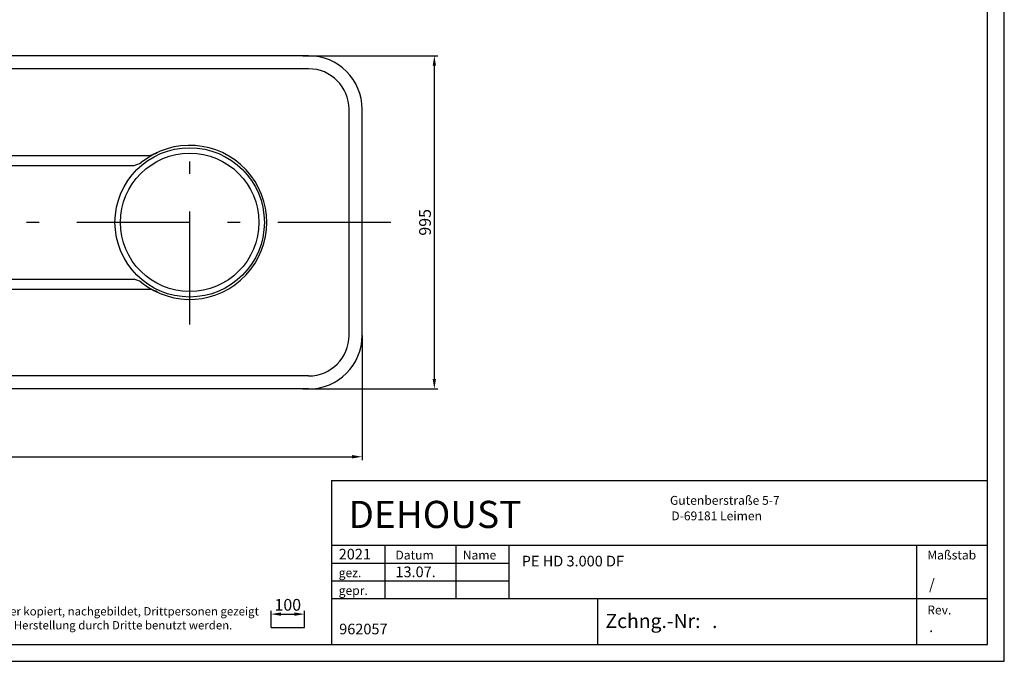
# Model space of a CAD drawing. Extents: x 24444 to 44115, y 15958 to 58830.
# Drawn here: x 27444 to 30384, y 54238 to 56154 of the extents above; entities that cross this region are included whole.
import ezdxf

# ---------------------------------------------------------------- set-up
doc = ezdxf.new("R2010")
doc.units = 0
doc.header["$LTSCALE"] = 150
doc.header["$MEASUREMENT"] = 0
doc.header["$PDMODE"] = 3
doc.header["$PDSIZE"] = 50
doc.linetypes.add('AUSGEZOGEN', pattern=[0])
doc.linetypes.add('MegaCAD_LTYPE4', pattern=[4, 2.25, -0.75, 0.25, -0.75])
for name, color, linetype in [('DEH_3_Bemaßung_Beschriftung', 5, 'Continuous'), ('DEH_Blattrahmen', 250, 'Continuous'), ('DEH_PE HD 3000 DF', 250, 'Continuous'), ('DEH_Plankopf', 250, 'Continuous')]:
    doc.layers.add(name, color=color, linetype=linetype)
doc.styles.add('Arial', font='arial.ttf')
doc.dimstyles.new('M1-10', dxfattribs={"dimscale": 10, "dimtxt": 3.5, "dimasz": 3, "dimexe": 1, "dimexo": 0, "dimgap": 1, "dimtad": 1, "dimdec": 0, "dimrnd": 1, "dimzin": 0, "dimdsep": 46, "dimtxsty": 'Arial', "dimcen": 1, "dimclrd": 256, "dimclre": 256, "dimclrt": 256, "dimadec": 0, "dimazin": 0, "dimtfac": 1, "dimtdec": 0, "dimtmove": 2, "dimatfit": 0, "dimfxl": 1, "dimtolj": 1, "dimtzin": 0, "dimlwd": -1, "dimarcsym": 0})

# ---------------------------------------------------------------- blocks, each defined once
blk = doc.blocks.new('*D4')
at = {"layer": 'Defpoints', "color": 0, "transparency": 16777216}
for p in [(27928.5, 54785.9), (27828.5, 54745.5), (27928.5, 54745.5)]:
    blk.add_point(p, dxfattribs=at)
at = {"layer": 'DEH_Blattrahmen', "lineweight": -2, "transparency": 16777216}
for p, q in [((27828.5, 54745.5), (27828.5, 54795.9)), ((27928.5, 54745.5), (27928.5, 54795.9))]:
    blk.add_line(p, q, dxfattribs=at)
at = {"layer": 'DEH_Blattrahmen', "transparency": 16777216}
blk.add_line((27858.5, 54785.9), (27898.5, 54785.9), dxfattribs=at)
for points in [[(27858.5, 54790.9), (27858.5, 54780.9), (27828.5, 54785.9)], [(27898.5, 54790.9), (27898.5, 54780.9), (27928.5, 54785.9)]]:
    blk.add_solid(points, dxfattribs=at)
at = {"layer": 'DEH_Blattrahmen', "transparency": 16777216, "insert": (27878.5, 54813.7), "char_height": 35, "attachment_point": 5, "style": 'Arial'}
blk.add_mtext('\\A1;100', dxfattribs=at)
blk = doc.blocks.new('*D7')
at = {"layer": 'Defpoints', "color": 0, "transparency": 16777216}
for p in [(26236.2, 55210.9), (28466.2, 55210.9), (28466.2, 54848.5)]:
    blk.add_point(p, dxfattribs=at)
at = {"layer": 'DEH_3_Bemaßung_Beschriftung', "lineweight": -2, "transparency": 16777216}
for p, q in [((26236.2, 55210.9), (26236.2, 54838.5)), ((28466.2, 55210.9), (28466.2, 54838.5))]:
    blk.add_line(p, q, dxfattribs=at)
at = {"layer": 'DEH_3_Bemaßung_Beschriftung', "transparency": 16777216}
blk.add_line((26266.2, 54848.5), (28436.2, 54848.5), dxfattribs=at)
for points in [[(26266.2, 54853.5), (26266.2, 54843.5), (26236.2, 54848.5)], [(28436.2, 54853.5), (28436.2, 54843.5), (28466.2, 54848.5)]]:
    blk.add_solid(points, dxfattribs=at)
at = {"layer": 'DEH_3_Bemaßung_Beschriftung', "transparency": 16777216, "insert": (27351.2, 54876.4), "char_height": 35, "attachment_point": 5, "style": 'Arial'}
blk.add_mtext('\\A1;2230', dxfattribs=at)
blk = doc.blocks.new('*D8')
at = {"layer": 'Defpoints', "color": 0, "transparency": 16777216}
for p in [(28288.7, 56045.9), (28288.7, 55050.9), (28681.7, 55050.9)]:
    blk.add_point(p, dxfattribs=at)
at = {"layer": 'DEH_3_Bemaßung_Beschriftung', "lineweight": -2, "transparency": 16777216}
for p, q in [((28288.7, 56045.9), (28691.7, 56045.9)), ((28288.7, 55050.9), (28691.7, 55050.9))]:
    blk.add_line(p, q, dxfattribs=at)
at = {"layer": 'DEH_3_Bemaßung_Beschriftung', "transparency": 16777216}
blk.add_line((28681.7, 56015.9), (28681.7, 55080.9), dxfattribs=at)
for points in [[(28676.7, 56015.9), (28686.7, 56015.9), (28681.7, 56045.9)], [(28676.7, 55080.9), (28686.7, 55080.9), (28681.7, 55050.9)]]:
    blk.add_solid(points, dxfattribs=at)
at = {"layer": 'DEH_3_Bemaßung_Beschriftung', "transparency": 16777216, "insert": (28653.9, 55548.4), "char_height": 35, "attachment_point": 5, "rotation": 90, "style": 'Arial'}
blk.add_mtext('\\A1;995', dxfattribs=at)
blk = doc.blocks.new('PE HD 3000 DF_DS')
at = {"layer": 'DEH_PE HD 3000 DF'}
h = blk.add_hatch(dxfattribs=at)
h.set_pattern_fill('ANSI31', color=256)
h.set_pattern_definition([(45, (-18126, -55498.39943), (-0.08838834765, 0.08838834765), [])])
h.paths.add_polyline_path([(415, 36), (415, 41, 0.414214), (374, 0), (379, 0, -0.414214)])
h.paths.add_polyline_path([(415, 41), (415, 36, -0.414214), (451, 0), (456, 0, 0.414214)])
h.paths.add_polyline_path([(456, 0), (451, 0, -0.414214), (415, -36), (415, -41, 0.414214)])
h.paths.add_polyline_path([(379, 0), (374, 0, 0.414214), (415, -41), (415, -36, -0.414214)])
h = blk.add_hatch(dxfattribs=at)
h.set_pattern_fill('ANSI31', color=256)
h.set_pattern_definition([(45, (-17946, -55498.39943), (-0.08838834765, 0.08838834765), [])])
h.paths.add_polyline_path([(595, 36), (595, 41, 0.414214), (554, 0), (559, 0, -0.414214)])
h.paths.add_polyline_path([(595, 41), (595, 36, -0.414214), (631, 0), (636, 0, 0.414214)])
h.paths.add_polyline_path([(636, 0), (631, 0, -0.414214), (595, -36), (595, -41, 0.414214)])
h.paths.add_polyline_path([(559, 0), (554, 0, 0.414214), (595, -41), (595, -36, -0.414214)])
h = blk.add_hatch(dxfattribs=at)
h.set_pattern_fill('ANSI31', color=256)
h.set_pattern_definition([(45, (-17766, -55498.39943), (-0.08838834765, 0.08838834765), [])])
h.paths.add_polyline_path([(775, 36), (775, 41, 0.414214), (734, 0), (739, 0, -0.414214)])
h.paths.add_polyline_path([(775, 41), (775, 36, -0.414214), (811, 0), (816, 0, 0.414214)])
h.paths.add_polyline_path([(816, 0), (811, 0, -0.414214), (775, -36), (775, -41, 0.414214)])
h.paths.add_polyline_path([(739, 0), (734, 0, 0.414214), (775, -41), (775, -36, -0.414214)])
at = {"layer": 'DEH_PE HD 3000 DF', "linetype": 'MegaCAD_LTYPE4'}
for p, q in [((1115, -541.9), (1115, 541.9)), ((1715, -305.4), (1715, 286)), ((415, -118), (415, 117.3)), ((415, -66.2), (415, 67.7)), ((595, -66.2), (595, 70.1)), ((775, -78), (775, 78)), ((775, -71.1), (775, 70.1)), ((2315.6, 0), (-84.5, 0))]:
    blk.add_line(p, q, dxfattribs=at)
at = {"layer": 'DEH_PE HD 3000 DF', "linetype": 'AUSGEZOGEN'}
for p, q in [((2070, 497.5), (160, 497.5)), ((2070, 458.5), (160, 458.5)), ((0, -337.5), (0, 337.5)), ((39, -337.5), (39, 337.5)), ((2191, -337.5), (2191, 337.5)), ((2230, -337.5), (2230, 337.5)), ((2070, -458.5), (160, -458.5)), ((2070, -497.5), (160, -497.5))]:
    blk.add_line(p, q, dxfattribs=at)
at = {"layer": 'DEH_PE HD 3000 DF'}
for p, q in [((333.3, 200), (1597.3, 200)), ((333.3, 170), (1548.8, 170)), ((333.3, -170), (1548.8, -170)), ((333.3, -200), (1596.9, -200))]:
    blk.add_line(p, q, dxfattribs=at)
blk.add_lwpolyline([(0, -233), (0, -33), (15, -33), (15, -233)], close=True, dxfattribs=at)
at = {"layer": 'DEH_PE HD 3000 DF', "linetype": 'AUSGEZOGEN'}
for centre, radius in [((1715, 0), 223), ((1715, 0), 206.5), ((415, 0), 50), ((415, 0), 41), ((415, 0), 36), ((595, 0), 50), ((595, 0), 41), ((595, 0), 36), ((775, 0), 50), ((775, 0), 41), ((775, 0), 36)]:
    blk.add_circle(centre, radius, dxfattribs=at)
for centre, radius, start, end in [((160, 337.5), 160, 90, 180), ((2070, 337.5), 160, 0, 90), ((160, 337.5), 121, 90, 180), ((2070, 337.5), 121, 0, 90), ((1715, 0), 230, 231.0777, 128.9223), ((1583.1, 263.2), 64.8, 281.9488, 302.8207), ((487.7, 0), 252.7, 127.6655, 232.3345), ((1535.4, 233.4), 64.8, 281.9488, 302.8207), ((470.7, 0), 218.6, 128.9554, 231.0446), ((1535.4, -233.4), 64.8, 57.1793, 78.0512), ((1583.5, -263.4), 64.8, 57.1793, 78.0512), ((160, -337.5), 160, 180, 270), ((160, -337.5), 121, 180, 270), ((2070, -337.5), 160, 270, 0), ((2070, -337.5), 121, 270, 0)]:
    blk.add_arc(centre, radius, start, end, dxfattribs=at)
blk = doc.blocks.new('Blattrahmen DIN A4 1_20 mit Rand QF')
at = {"layer": 'DEH_Blattrahmen'}
blk.add_line((3750.5, 100.5), (3850.5, 100.5), dxfattribs=at)
for points in [[(0, 0), (5940, 0), (5940, 4200), (0, 4200)], [(50, 4000), (50, 50), (5890, 50), (5890, 4000)]]:
    blk.add_lwpolyline(points, close=True, dxfattribs=at)
at = {"layer": 'DEH_Blattrahmen', "insert": (1990.6, 161.9), "char_height": 25, "width": 4945.724, "attachment_point": 1, "style": 'Arial'}
blk.add_mtext('Diese Zeichnung darf ohne unsere schrifliche Bewilligung weder kopiert, nachgebildet, Drittpersonen gezeigt\\Poder zugänglich gemacht, noch zur Selbstausführung oder zur Herstellung durch Dritte benutzt werden.', dxfattribs=at)
at = {"layer": 'DEH_Blattrahmen'}
dim = blk.add_linear_dim(base=(3850.5, 140.9), p1=(3750.5, 100.5), p2=(3850.5, 100.5), dimstyle='M1-10', dxfattribs=at)
dim.commit()
dim.dimension.update_dxf_attribs({"geometry": '*D4', "text_midpoint": (3800.5, 168.7), "insert": (-24078, -54645)})

msp = doc.modelspace()

# ---------------------------------------------------------------- linework, layer by layer
at = {"layer": 'DEH_Plankopf'}
for p, q in [((28375, 54777.4), (30333.6, 54777.4)), ((28375, 54777.4), (28375, 54287.6)), ((30333.6, 54287.6), (30333.6, 54777.4)), ((28375, 54584), (30333.6, 54584)), ((28533.8, 54584), (28533.8, 54425.2)), ((28745.6, 54584), (28745.6, 54425.2)), ((28904.4, 54584), (28904.4, 54425.2)), ((30121.9, 54584), (30121.9, 54425.2)), ((28375, 54531.1), (28904.4, 54531.1)), ((28375, 54478.2), (28904.4, 54478.2)), ((28375, 54425.2), (30333.6, 54425.2)), ((29169, 54425.2), (29169, 54287.6)), ((30121.9, 54425.2), (30121.9, 54287.6)), ((28375, 54287.6), (30333.6, 54287.6))]:
    msp.add_line(p, q, dxfattribs=at)

# ---------------------------------------------------------------- block references
at = {"layer": 'DEH_Blattrahmen'}
msp.add_blockref('Blattrahmen DIN A4 1_20 mit Rand QF', (24443.6, 54237.6), dxfattribs=at)
at = {"layer": 'DEH_PE HD 3000 DF'}
msp.add_blockref('PE HD 3000 DF_DS', (26236.2, 55548.4), dxfattribs=at)

# ---------------------------------------------------------------- texts
at = {"layer": 'DEH_Plankopf', "style": 'Arial'}
for s, height, p in [('Gutenberstraße 5-7', 26.467, (29385.3, 54705)), ('D-69181 Leimen', 26.467, (29389.3, 54658.6)), ('2021', 31.76, (28396.2, 54541.7)), ('Datum', 26.47, (28565.6, 54541.7)), ('Name', 26.47, (28766.7, 54541.7)), ('Maßstab', 26.47, (30153.6, 54541.7)), ('PE HD 3.000 DF', 31.76, (28942.7, 54521)), ('gez.', 26.47, (28396.2, 54488.8)), ('13.07.', 31.76, (28565.6, 54488.8)), ('/', 31.8, (30158.9, 54451.7)), ('gepr.', 26.47, (28396.2, 54435.8)), ('Rev.', 26.47, (30153.6, 54377.6)), ('Zchng.-Nr:', 42.35, (29192.8, 54337)), ('962057', 31.76, (28397.7, 54318.2)), ('.', 42.3, (29511, 54337)), ('.', 31.8, (30158.9, 54324.7))]:
    msp.add_text(s, height=height, dxfattribs=at).set_placement(p)
at = {"layer": 'DEH_Plankopf', "insert": (28425.2, 54716.8), "char_height": 81.17, "width": 802.56, "attachment_point": 1, "style": 'Arial'}
msp.add_mtext('\\A1;DEHOUST', dxfattribs=at)

# ---------------------------------------------------------------- dimensions: what is measured, and where the dimension line sits
at = {"layer": 'DEH_3_Bemaßung_Beschriftung'}
dim = msp.add_linear_dim(base=(28681.7, 55050.9), p1=(28288.7, 56045.9), p2=(28288.7, 55050.9), angle=90, dimstyle='M1-10', dxfattribs=at)
dim.commit()
dim.dimension.update_dxf_attribs({"geometry": '*D8', "text_midpoint": (28653.9, 55548.4)})
dim = msp.add_linear_dim(base=(28466.2, 54848.5), p1=(26236.2, 55210.9), p2=(28466.2, 55210.9), dimstyle='M1-10', dxfattribs=at)
dim.commit()
dim.dimension.update_dxf_attribs({"geometry": '*D7', "text_midpoint": (27351.2, 54876.4)})

doc.saveas('drawing.dxf')
